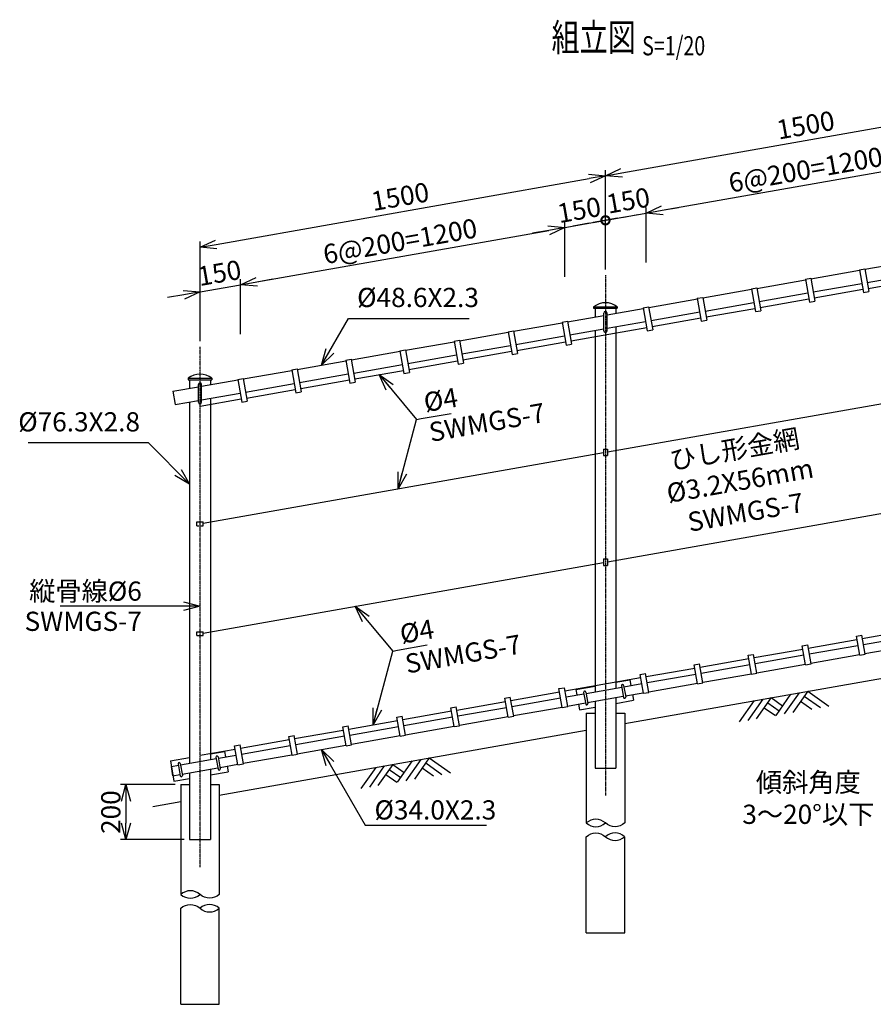
# Model space of a CAD drawing. Units: millimetres. Extents: x 634 to 6988, y 355 to 6395.
# Drawn here: x 634 to 3744, y 2809 to 6395 of the extents above; entities that cross this region are included whole.
import ezdxf
from ezdxf.enums import TextEntityAlignment as Align

# ---------------------------------------------------------------- set-up
doc = ezdxf.new("R2010")
doc.units = ezdxf.units.MM
doc.header["$LTSCALE"] = 0.2
doc.linetypes.add('CENTER2', pattern=[28.575, 19.05, -3.175, 3.175, -3.175])
for name, color, linetype in [('CENTER', 6, 'CENTER2'), ('L', 7, 'Continuous'), ('M', 82, 'Continuous'), ('TEXT', 150, 'Continuous')]:
    doc.layers.add(name, color=color, linetype=linetype)
doc.styles.add('NCE', font='romans.shx', dxfattribs={"width": 0.8, "bigfont": 'extfont.shx'})
doc.styles.get("Standard").update_dxf_attribs({"font": 'romans.shx', "width": 0.8, "bigfont": 'extfont.shx'})
doc.dimstyles.new('NCE_new_20', dxfattribs={"dimscale": 20, "dimtxt": 3.5, "dimasz": 3, "dimexe": 1, "dimexo": 1, "dimgap": 1, "dimtad": 1, "dimdsep": 46, "dimtxsty": 'NCE', "dimblk": 'OPEN30', "dimcen": 0, "dimclrd": 7, "dimclre": 7, "dimclrt": 256, "dimaunit": 1, "dimadec": 1, "dimazin": 0, "dimtfac": 1, "dimtix": 1, "dimtmove": 2, "dimatfit": 2, "dimldrblk": 'OPEN30', "dimfxl": 0, "dimtolj": 1, "dimtzin": 0, "dimarcsym": 0})

# ---------------------------------------------------------------- blocks, each defined once
blk = doc.blocks.new('Title & Scale')
at = {"layer": 'TEXT', "width": 0.75}
blk.add_attdef('図面名', text='', height=5, dxfattribs=at).set_placement((0, 0), align=Align.BOTTOM_RIGHT)
blk.add_attdef('縮尺', text='', height=3.5, dxfattribs=at).set_placement((0, -0.3), align=Align.BOTTOM_LEFT)
blk = doc.blocks.new('土')
at = {"layer": 'L'}
for p, q in [((0, 0), (-66.8, -66.8)), ((31.5, 0), (-35.3, -66.8)), ((63, 0), (-3.8, -66.8)), ((31.5, -31.5), (66.8, -66.8)), ((47.2, -15.8), (83.3, -51.8)), ((63, 0), (99, -36)), ((135, 0), (68.2, -66.8)), ((166.5, 0), (99.7, -66.8)), ((198, 0), (131.2, -66.8)), ((166.5, -31.5), (201.8, -66.8)), ((182.2, -15.8), (233.3, -66.8)), ((198, 0), (264.8, -66.8))]:
    blk.add_line(p, q, dxfattribs=at)
blk = doc.blocks.new('Break_Pipe')
blk.add_lwpolyline([(-0.5, 0, -0.388235), (0, 0)], format="xyb")
for centre, start, end in [((0.25, -0.273), 47.5641, 132.4359), ((0.25, 0.273), 227.5641, 312.4359)]:
    blk.add_arc(centre, 0.37, start, end)
blk = doc.blocks.new('_OPEN30')
at = {"color": 0, "linetype": 'ByBlock'}
for p, q in [((-1, 0.268), (0, 0)), ((0, 0), (-1, -0.268)), ((0, 0), (-1, 0))]:
    blk.add_line(p, q, dxfattribs=at)
blk = doc.blocks.new('*D111')
at = {"layer": 'TEXT', "color": 7, "lineweight": -2}
for p, q in [((1290.6, 5404.1), (1438.3, 5430.2)), ((1290.6, 5224.4), (1290.6, 5424.4)), ((1438.3, 5250.5), (1438.3, 5450.5)), ((1497.4, 5440.6), (1556.5, 5451)), ((1231.5, 5393.7), (1172.4, 5383.3))]:
    blk.add_line(p, q, dxfattribs=at)
at = {"layer": 'TEXT', "color": 7, "lineweight": -2, "xscale": 60, "yscale": 60, "zscale": 60}
for p, rotation in [((1438.3, 5430.2), 190.0000000000001), ((1290.6, 5404.1), 10.00000000000012)]:
    blk.add_blockref('_OPEN30', p, dxfattribs=dict(at, rotation=rotation))
at = {"layer": 'TEXT', "insert": (1361.3, 5473), "char_height": 70, "attachment_point": 5, "rotation": 10, "style": 'NCE'}
blk.add_mtext('\\A1;150', dxfattribs=at)
blk = doc.blocks.new('*D112')
at = {"layer": 'TEXT', "color": 7, "lineweight": -2}
for p, q in [((2620.1, 5458.8), (2620.1, 5658.8)), ((1497.4, 5440.6), (2561, 5628.1)), ((1438.3, 5250.5), (1438.3, 5450.5))]:
    blk.add_line(p, q, dxfattribs=at)
at = {"layer": 'TEXT', "color": 7, "lineweight": -2, "xscale": 60, "yscale": 60, "zscale": 60}
for p, rotation in [((2620.1, 5638.5), 10.00000000000487), ((1438.3, 5430.2), 190.0000000000049)]:
    blk.add_blockref('_OPEN30', p, dxfattribs=dict(at, rotation=rotation))
at = {"layer": 'TEXT', "insert": (2019.6, 5588.5), "char_height": 70, "attachment_point": 5, "rotation": 10, "style": 'NCE'}
blk.add_mtext('\\A1;6@200=1200', dxfattribs=at)
blk = doc.blocks.new('_DotSmall')
at = {"color": 0, "linetype": 'ByBlock', "const_width": 0.5}
blk.add_lwpolyline([(-0.0625, 0, 1), (0.0625, 0, 1)], format="xyb", close=True, dxfattribs=at)
blk = doc.blocks.new('DOT+')
at = {"color": 7}
blk.add_line((-0.75, 0), (0.75, 0), dxfattribs=at)
blk.add_blockref('_DotSmall', (0, 0), dxfattribs=at)
blk = doc.blocks.new('*D113')
at = {"layer": 'TEXT', "color": 7, "lineweight": -2}
for p, q in [((2767.8, 5484.9), (2767.8, 5684.9)), ((2826.9, 5675), (2886, 5685.4)), ((2620.1, 5638.5), (2767.8, 5664.6)), ((2620.1, 5458.8), (2620.1, 5658.8)), ((2561, 5628.1), (2501.9, 5617.7))]:
    blk.add_line(p, q, dxfattribs=at)
at = {"layer": 'TEXT', "color": 7, "lineweight": -2, "xscale": 60, "yscale": 60, "zscale": 60}
for name, p, rotation in [('DOT+', (2767.8, 5664.6), 190.0000000000049), ('_OPEN30', (2620.1, 5638.5), 10.00000000000484)]:
    blk.add_blockref(name, p, dxfattribs=dict(at, rotation=rotation))
at = {"layer": 'TEXT', "insert": (2671.8, 5702.3), "char_height": 70, "attachment_point": 5, "rotation": 10, "style": 'NCE'}
blk.add_mtext('\\A1;150', dxfattribs=at)
blk = doc.blocks.new('*D114')
at = {"layer": 'TEXT', "color": 7, "lineweight": -2}
for p, q in [((2915.5, 5510.9), (2915.5, 5710.9)), ((2974.6, 5701), (3033.7, 5711.5)), ((2767.8, 5664.6), (2915.5, 5690.6)), ((2767.8, 5484.9), (2767.8, 5684.9)), ((2708.7, 5654.2), (2649.6, 5643.7))]:
    blk.add_line(p, q, dxfattribs=at)
at = {"layer": 'TEXT', "color": 7, "lineweight": -2, "xscale": 60, "yscale": 60, "zscale": 60}
for name, p, rotation in [('_OPEN30', (2915.5, 5690.6), 190.0000000000049), ('DOT+', (2767.8, 5664.6), 10.00000000000484)]:
    blk.add_blockref(name, p, dxfattribs=dict(at, rotation=rotation))
at = {"layer": 'TEXT', "insert": (2850.4, 5736.7), "char_height": 70, "attachment_point": 5, "rotation": 10, "style": 'NCE'}
blk.add_mtext('\\A1;150', dxfattribs=at)
blk = doc.blocks.new('*D115')
at = {"layer": 'TEXT', "color": 7, "lineweight": -2}
for p, q in [((4097.3, 5719.3), (4097.3, 5919.3)), ((2974.6, 5701), (4038.2, 5888.6)), ((2915.5, 5510.9), (2915.5, 5710.9))]:
    blk.add_line(p, q, dxfattribs=at)
at = {"layer": 'TEXT', "color": 7, "lineweight": -2, "xscale": 60, "yscale": 60, "zscale": 60}
for p, rotation in [((4097.3, 5899), 10.00000000000487), ((2915.5, 5690.6), 190.0000000000049)]:
    blk.add_blockref('_OPEN30', p, dxfattribs=dict(at, rotation=rotation))
at = {"layer": 'TEXT', "insert": (3496.8, 5849), "char_height": 70, "attachment_point": 5, "rotation": 10, "style": 'NCE'}
blk.add_mtext('\\A1;6@200=1200', dxfattribs=at)
blk = doc.blocks.new('*D118')
at = {"layer": 'TEXT', "color": 7, "lineweight": -2}
for p, q in [((2767.8, 5484.9), (2767.8, 5847.4)), ((1349.7, 5577), (2708.7, 5816.6)), ((1290.6, 5224.4), (1290.6, 5586.9))]:
    blk.add_line(p, q, dxfattribs=at)
at = {"layer": 'TEXT', "color": 7, "lineweight": -2, "xscale": 60, "yscale": 60, "zscale": 60}
for p, rotation in [((2767.8, 5827), 10.00000000000487), ((1290.6, 5566.6), 190.0000000000049)]:
    blk.add_blockref('_OPEN30', p, dxfattribs=dict(at, rotation=rotation))
at = {"layer": 'TEXT', "insert": (2019.6, 5751), "char_height": 70, "attachment_point": 5, "rotation": 10, "style": 'NCE'}
blk.add_mtext('\\A1;1500', dxfattribs=at)
blk = doc.blocks.new('*D119')
at = {"layer": 'TEXT', "color": 7, "lineweight": -2}
for p, q in [((4245, 5745.4), (4245, 6107.8)), ((2826.9, 5837.5), (4185.9, 6077.1)), ((2767.8, 5484.9), (2767.8, 5847.4))]:
    blk.add_line(p, q, dxfattribs=at)
at = {"layer": 'TEXT', "color": 7, "lineweight": -2, "xscale": 60, "yscale": 60, "zscale": 60}
for p, rotation in [((4245, 6087.5), 10.00000000000487), ((2767.8, 5827), 190.0000000000049)]:
    blk.add_blockref('_OPEN30', p, dxfattribs=dict(at, rotation=rotation))
at = {"layer": 'TEXT', "insert": (3496.8, 6011.4), "char_height": 70, "attachment_point": 5, "rotation": 10, "style": 'NCE'}
blk.add_mtext('\\A1;1500', dxfattribs=at)
blk = doc.blocks.new('*D122')
at = {"layer": 'TEXT', "color": 7, "lineweight": -2}
for p, q in [((1200.7, 3609.1), (1000.7, 3609.1)), ((1020.7, 3549.1), (1020.7, 3469.1)), ((1232.4, 3409.1), (1000.7, 3409.1))]:
    blk.add_line(p, q, dxfattribs=at)
at = {"layer": 'TEXT', "color": 7, "lineweight": -2, "xscale": 60, "yscale": 60, "zscale": 60}
for p, rotation in [((1020.7, 3609.1), 90), ((1020.7, 3409.1), 270)]:
    blk.add_blockref('_OPEN30', p, dxfattribs=dict(at, rotation=rotation))
at = {"layer": 'TEXT', "insert": (965.7, 3509.1), "char_height": 70, "attachment_point": 5, "rotation": 90, "style": 'NCE'}
blk.add_mtext('\\A1;200', dxfattribs=at)

msp = doc.modelspace()

# ---------------------------------------------------------------- linework, layer by layer
at = {"layer": 'CENTER'}
for p, q in [((2767.788, 5464.581), (2767.788, 3569.58)), ((1290.577, 3309.108), (1290.577, 5204.109))]:
    msp.add_line(p, q, dxfattribs=at)
at = {"layer": 'L'}
for p, q in [((2837.688, 3831.905), (4175.1, 4067.727)), ((1360.477, 3571.433), (2697.889, 3807.255)), ((1220.677, 3546.783), (1118.957, 3528.847))]:
    msp.add_line(p, q, dxfattribs=at)
at = {"layer": 'M'}
for p, q in [((3693.16, 5484.78), (3712.856, 5488.253)), ((3712.856, 5488.253), (3727.547, 5404.938)), ((3713.204, 5486.282), (3890.469, 5517.539)), ((3496.199, 5450.05), (3515.895, 5453.523)), ((3515.895, 5453.523), (3530.586, 5370.208)), ((3516.242, 5451.553), (3693.508, 5482.809)), ((3693.16, 5484.78), (3707.851, 5401.465)), ((3721.643, 5438.422), (3898.908, 5469.679)), ((3299.237, 5415.321), (3318.933, 5418.793)), ((3299.237, 5415.321), (3313.928, 5332.006)), ((3318.933, 5418.793), (3333.624, 5335.479)), ((3319.281, 5416.823), (3496.546, 5448.08)), ((3496.199, 5450.05), (3510.889, 5366.735)), ((3524.681, 5403.692), (3701.947, 5434.949)), ((3725.463, 5416.756), (3902.729, 5448.012)), ((3102.276, 5380.591), (3121.972, 5384.064)), ((3102.276, 5380.591), (3116.966, 5297.276)), ((3121.972, 5384.064), (3136.662, 5300.749)), ((3122.319, 5382.093), (3299.585, 5413.35)), ((3327.72, 5368.963), (3504.985, 5400.219)), ((3528.502, 5382.026), (3705.767, 5413.283)), ((3707.851, 5401.465), (3727.547, 5404.938)), ((2724.639, 5349.58), (2724.639, 5344.58)), ((2724.639, 5349.58), (2810.938, 5349.58)), ((2724.639, 5344.58), (2810.939, 5344.58)), ((2729.639, 5344.58), (2729.639, 5312.853)), ((2773.788, 5320.638), (2905.662, 5343.891)), ((2805.939, 5344.58), (2805.939, 5326.307)), ((2810.939, 5349.58), (2810.939, 5344.58)), ((2905.314, 5345.861), (2925.01, 5349.334)), ((2905.314, 5345.861), (2920.005, 5262.546)), ((2925.01, 5349.334), (2939.701, 5266.019)), ((2925.358, 5347.364), (3102.623, 5378.621)), ((3130.758, 5334.233), (3308.024, 5365.49)), ((3134.579, 5312.567), (3311.844, 5343.823)), ((3331.54, 5347.296), (3508.806, 5378.553)), ((3510.889, 5366.736), (3530.585, 5370.209)), ((2629.915, 5295.269), (2761.789, 5318.522)), ((2761.789, 5262.526), (2761.789, 5326.634)), ((2773.788, 5262.526), (2773.788, 5326.634)), ((2933.797, 5299.504), (3111.062, 5330.76)), ((2937.617, 5277.837), (3114.883, 5309.094)), ((3313.928, 5332.006), (3333.624, 5335.479)), ((2432.954, 5260.54), (2610.219, 5291.796)), ((2609.872, 5293.767), (2629.568, 5297.24)), ((2609.872, 5293.767), (2624.562, 5210.452)), ((2629.568, 5297.24), (2644.259, 5213.925)), ((2773.788, 5271.29), (2914.101, 5296.031)), ((2780.048, 5250.053), (2917.921, 5274.364)), ((2805.939, 5276.959), (2805.939, 3960.832)), ((3116.966, 5297.277), (3136.662, 5300.749)), ((2235.992, 5225.81), (2413.258, 5257.067)), ((2412.91, 5259.037), (2432.606, 5262.51)), ((2412.91, 5259.037), (2427.601, 5175.722)), ((2432.606, 5262.51), (2447.297, 5179.195)), ((2441.393, 5212.679), (2618.658, 5243.936)), ((2638.354, 5247.409), (2761.789, 5269.174)), ((2642.175, 5225.743), (2780.048, 5250.053)), ((2729.639, 5263.505), (2729.639, 3947.378)), ((2920.005, 5262.547), (2939.701, 5266.02)), ((2039.031, 5191.08), (2216.296, 5222.337)), ((2215.949, 5224.308), (2235.645, 5227.78)), ((2215.949, 5224.308), (2230.639, 5140.993)), ((2235.645, 5227.78), (2250.335, 5144.466)), ((2244.431, 5177.95), (2421.697, 5209.206)), ((2445.213, 5191.013), (2622.479, 5222.27)), ((2624.562, 5210.452), (2644.258, 5213.925)), ((1842.069, 5156.351), (2019.335, 5187.608)), ((2018.987, 5189.578), (2038.683, 5193.051)), ((2018.987, 5189.578), (2033.678, 5106.263)), ((2038.683, 5193.051), (2053.374, 5109.736)), ((2047.47, 5143.22), (2224.735, 5174.477)), ((2248.252, 5156.283), (2425.517, 5187.54)), ((2427.601, 5175.723), (2447.297, 5179.196)), ((1645.108, 5121.621), (1822.373, 5152.878)), ((1822.026, 5154.848), (1841.722, 5158.321)), ((1822.026, 5154.848), (1836.716, 5071.533)), ((1841.722, 5158.321), (1856.412, 5075.006)), ((1850.508, 5108.491), (2027.774, 5139.747)), ((2051.29, 5121.554), (2228.556, 5152.81)), ((2230.639, 5140.993), (2250.335, 5144.466)), ((1448.146, 5086.892), (1625.411, 5118.148)), ((1625.064, 5120.119), (1644.76, 5123.592)), ((1625.064, 5120.119), (1639.755, 5036.804)), ((1644.76, 5123.592), (1659.451, 5040.277)), ((1653.547, 5073.761), (1830.812, 5105.018)), ((1854.329, 5086.824), (2031.594, 5118.081)), ((2033.678, 5106.264), (2053.374, 5109.736)), ((1192.096, 5041.743), (1284.577, 5058.05)), ((1247.427, 5089.108), (1247.427, 5084.108)), ((1247.427, 5089.108), (1333.726, 5089.108)), ((1247.427, 5084.108), (1333.727, 5084.108)), ((1252.427, 5084.108), (1252.427, 5052.381)), ((1284.577, 5002.054), (1284.577, 5066.162)), ((1296.577, 5060.166), (1428.45, 5083.419)), ((1296.577, 5002.054), (1296.577, 5066.162)), ((1328.727, 5084.108), (1328.727, 5065.835)), ((1333.727, 5089.108), (1333.727, 5084.108)), ((1428.102, 5085.389), (1447.799, 5088.862)), ((1428.102, 5085.389), (1442.793, 5002.074)), ((1447.799, 5088.862), (1462.489, 5005.547)), ((1456.585, 5039.031), (1633.851, 5070.288)), ((1657.367, 5052.094), (1834.632, 5083.351)), ((1836.716, 5071.534), (1856.412, 5075.007)), ((2774.683, 4820.796), (4238.107, 5078.837)), ((1192.096, 5041.743), (1200.535, 4993.883)), ((1296.577, 5010.817), (1436.889, 5035.558)), ((1460.406, 5017.365), (1637.671, 5048.621)), ((1639.755, 5036.804), (1659.451, 5040.277)), ((1200.535, 4993.883), (1284.577, 5008.702)), ((1252.426, 5003.033), (1252.426, 3686.906)), ((1290.577, 4987.419), (1440.709, 5013.892)), ((1328.727, 5016.487), (1328.727, 3700.36)), ((1442.793, 5002.075), (1462.489, 5005.548)), ((1302.395, 4561.192), (2760.895, 4818.365)), ((2760.789, 4831.58), (2774.789, 4831.58)), ((2760.789, 4831.58), (2760.789, 4807.58)), ((2760.789, 4807.58), (2774.789, 4807.58)), ((2774.789, 4831.58), (2774.789, 4807.58)), ((2774.683, 4420.796), (4238.107, 4678.837)), ((1278.576, 4566.108), (1302.578, 4566.108)), ((1278.577, 4552.108), (1278.577, 4566.108)), ((1302.578, 4552.108), (1302.578, 4566.108)), ((1278.576, 4552.108), (1302.578, 4552.108)), ((1302.395, 4161.192), (2760.895, 4418.365)), ((2760.789, 4431.58), (2774.789, 4431.58)), ((2760.789, 4431.58), (2760.789, 4407.58)), ((2774.789, 4431.58), (2774.789, 4407.58)), ((2760.789, 4407.58), (2774.789, 4407.58)), ((1278.576, 4166.108), (1302.578, 4166.108)), ((1278.577, 4152.108), (1278.577, 4166.108)), ((1302.578, 4152.108), (1302.578, 4166.108)), ((3703.48, 4141.431), (3880.745, 4172.688)), ((1278.576, 4152.108), (1302.578, 4152.108)), ((3506.518, 4106.702), (3683.783, 4137.958)), ((3681.7, 4149.777), (3701.396, 4153.25)), ((3693.855, 4080.839), (3681.7, 4149.776)), ((3713.551, 4084.312), (3701.396, 4153.249)), ((3707.3, 4119.766), (3884.565, 4151.023)), ((3309.557, 4071.972), (3486.822, 4103.229)), ((3484.738, 4115.047), (3504.434, 4118.52)), ((3496.894, 4046.109), (3484.738, 4115.046)), ((3516.59, 4049.582), (3504.434, 4118.519)), ((3510.338, 4085.036), (3687.604, 4116.293)), ((3713.204, 4086.282), (3890.469, 4117.539)), ((3112.595, 4037.243), (3289.86, 4068.499)), ((3287.776, 4080.318), (3307.473, 4083.791)), ((3299.932, 4011.38), (3287.777, 4080.316)), ((3319.628, 4014.853), (3307.473, 4083.789)), ((3313.377, 4050.307), (3490.642, 4081.564)), ((3516.242, 4051.553), (3693.508, 4082.809)), ((3693.855, 4080.84), (3713.551, 4084.313)), ((2915.633, 4002.513), (3092.899, 4033.77)), ((3090.815, 4045.588), (3110.511, 4049.061)), ((3102.971, 3976.65), (3090.815, 4045.587)), ((3122.667, 3980.123), (3110.511, 4049.06)), ((3116.415, 4015.577), (3293.681, 4046.834)), ((3319.281, 4016.823), (3496.546, 4048.08)), ((3496.893, 4046.111), (3516.59, 4049.584)), ((2758.064, 3974.729), (2895.937, 3999.04)), ((2805.939, 3981.851), (2856.771, 3990.814)), ((2856.771, 3990.814), (2860.365, 3970.429)), ((2893.853, 4010.858), (2913.55, 4014.331)), ((2906.009, 3941.921), (2893.854, 4010.857)), ((2925.705, 3945.394), (2913.55, 4014.33)), ((2919.454, 3980.848), (3096.719, 4012.104)), ((3122.319, 3982.094), (3299.585, 4013.35)), ((3299.932, 4011.381), (3319.628, 4014.854)), ((2423.23, 3915.689), (2600.495, 3946.945)), ((2598.411, 3958.764), (2618.107, 3962.237)), ((2610.567, 3889.826), (2598.411, 3958.763)), ((2630.263, 3893.299), (2618.107, 3962.236)), ((2620.191, 3950.418), (2758.064, 3974.729)), ((2659.809, 3956.084), (2729.639, 3968.397)), ((2659.809, 3956.084), (2663.404, 3935.699)), ((2688.14, 3945.138), (2695.607, 3902.791)), ((2696.019, 3946.527), (2703.486, 3904.18)), ((2696.887, 3941.603), (2826.882, 3964.525)), ((2826.014, 3969.448), (2833.48, 3927.102)), ((2833.892, 3970.838), (2841.359, 3928.491)), ((2834.76, 3965.914), (2899.757, 3977.375)), ((2906.009, 3941.922), (2925.705, 3945.395)), ((2925.358, 3947.364), (3102.623, 3978.621)), ((3102.97, 3976.651), (3122.666, 3980.124)), ((2226.268, 3880.959), (2403.533, 3912.216)), ((2401.449, 3924.034), (2421.146, 3927.507)), ((2413.605, 3855.096), (2401.45, 3924.033)), ((2433.301, 3858.569), (2421.146, 3927.506)), ((2427.05, 3894.023), (2604.315, 3925.28)), ((2624.011, 3928.753), (2689.009, 3940.214)), ((2702.791, 3908.119), (2832.786, 3931.041)), ((2729.639, 3912.853), (2729.639, 3669.58)), ((2805.939, 3926.307), (2805.939, 3669.58)), ((2805.939, 3905.288), (2869.864, 3916.559)), ((2840.664, 3932.43), (2905.662, 3943.891)), ((2866.269, 3936.945), (2869.864, 3916.559)), ((2029.306, 3846.23), (2206.572, 3877.486)), ((2204.488, 3889.305), (2224.184, 3892.778)), ((2216.644, 3820.367), (2204.488, 3889.303)), ((2236.34, 3823.84), (2224.184, 3892.776)), ((2230.088, 3859.294), (2407.354, 3890.551)), ((2432.954, 3860.54), (2610.219, 3891.796)), ((2610.566, 3889.827), (2630.263, 3893.3)), ((2629.915, 3895.269), (2694.913, 3906.73)), ((2669.308, 3902.215), (2672.902, 3881.83)), ((2672.902, 3881.83), (2729.639, 3891.834)), ((1832.345, 3811.5), (2009.61, 3842.757)), ((2007.526, 3854.575), (2027.223, 3858.048)), ((2019.682, 3785.637), (2007.527, 3854.574)), ((2039.378, 3789.11), (2027.223, 3858.047)), ((2033.127, 3824.564), (2210.392, 3855.821)), ((2235.992, 3825.81), (2413.258, 3857.067)), ((2413.605, 3855.098), (2433.301, 3858.571)), ((2697.889, 3869.58), (2697.889, 3469.58)), ((2697.889, 3869.58), (2729.638, 3869.58)), ((2805.938, 3869.58), (2837.688, 3869.58)), ((2837.688, 3869.58), (2837.688, 3469.58)), ((1635.383, 3776.77), (1812.649, 3808.027)), ((1810.565, 3819.845), (1830.261, 3823.318)), ((1822.72, 3750.908), (1810.565, 3819.844)), ((1842.417, 3754.381), (1830.261, 3823.317)), ((1836.165, 3789.835), (2013.43, 3821.091)), ((2039.031, 3791.081), (2216.296, 3822.337)), ((2216.643, 3820.368), (2236.339, 3823.841)), ((1438.422, 3742.041), (1615.687, 3773.297)), ((1613.603, 3785.116), (1633.299, 3788.589)), ((1625.759, 3716.178), (1613.604, 3785.114)), ((1645.455, 3719.651), (1633.3, 3788.587)), ((1639.204, 3755.105), (1816.469, 3786.362)), ((1842.069, 3756.351), (2019.335, 3787.608)), ((2019.682, 3785.638), (2039.378, 3789.111)), ((1290.577, 3715.972), (1418.726, 3738.568)), ((1328.727, 3721.379), (1379.559, 3730.342)), ((1379.559, 3730.342), (1383.154, 3709.956)), ((1416.642, 3750.386), (1436.338, 3753.859)), ((1428.797, 3681.448), (1416.642, 3750.385)), ((1448.493, 3684.921), (1436.338, 3753.858)), ((1442.242, 3720.375), (1619.507, 3751.632)), ((1645.108, 3721.621), (1822.373, 3752.878)), ((1822.72, 3750.909), (1842.416, 3754.382)), ((1182.597, 3695.612), (1252.426, 3707.925)), ((1182.597, 3695.612), (1195.691, 3621.358)), ((1219.675, 3681.131), (1349.67, 3704.052)), ((1348.802, 3708.976), (1356.442, 3665.645)), ((1356.68, 3710.365), (1364.321, 3667.034)), ((1357.549, 3705.442), (1422.546, 3716.902)), ((1448.146, 3686.892), (1625.411, 3718.148)), ((1625.759, 3716.179), (1645.455, 3719.652)), ((1186.192, 3675.227), (1211.797, 3679.742)), ((1192.096, 3641.743), (1186.192, 3675.227)), ((1210.929, 3684.665), (1218.569, 3641.334)), ((1218.807, 3686.055), (1226.448, 3642.723)), ((1225.579, 3647.647), (1355.574, 3670.569)), ((1328.727, 3665.835), (1328.727, 3409.108)), ((1363.453, 3671.958), (1428.45, 3683.419)), ((1389.058, 3676.473), (1392.652, 3656.087)), ((1428.797, 3681.45), (1448.493, 3684.922)), ((2729.639, 3669.58), (2805.939, 3669.58)), ((1192.096, 3641.743), (1217.701, 3646.258)), ((1195.691, 3621.358), (1252.027, 3631.291)), ((1252.426, 3652.381), (1252.426, 3409.108)), ((1328.727, 3644.816), (1392.652, 3656.087)), ((1220.677, 3609.108), (1220.677, 3209.108)), ((1220.677, 3609.108), (1252.426, 3609.108)), ((1328.726, 3609.108), (1360.477, 3609.108)), ((1360.477, 3609.108), (1360.477, 3209.108)), ((1252.426, 3409.108), (1328.727, 3409.108)), ((2697.889, 3069.58), (2697.889, 3419.58)), ((2837.688, 3069.58), (2837.688, 3419.58)), ((1220.677, 2809.108), (1220.677, 3159.108)), ((1360.477, 2809.108), (1360.477, 3159.108)), ((2697.889, 3069.58), (2837.688, 3069.58)), ((1220.677, 2809.108), (1360.477, 2809.108))]:
    msp.add_line(p, q, dxfattribs=at)
for centre, radius, start, end in [((2767.788, 5295.017), 69.564, 51.661615, 128.338408), ((2767.788, 5326.58), 6, 0, 179.999964), ((2767.788, 5262.58), 6, 180.000036, 0), ((1290.577, 5034.545), 69.564, 51.661615, 128.338408), ((1290.577, 5066.108), 6, 0, 179.999964), ((1290.577, 5002.108), 6, 180.000036, 0), ((2692.08, 3945.832), 4, 10, 190), ((2829.953, 3970.143), 4, 10, 190), ((2837.42, 3927.796), 4, 190, 10), ((2699.546, 3903.486), 4, 190, 10), ((1352.741, 3709.671), 4, 10, 190), ((1214.868, 3685.36), 4, 10, 190), ((1360.382, 3666.339), 4, 190, 10), ((1222.508, 3642.028), 4, 190, 10)]:
    msp.add_arc(centre, radius, start, end, dxfattribs=at)

# ---------------------------------------------------------------- block references
at = {"layer": 'L', "rotation": 10.00000000000005}
for p in [(3309.433, 3915.087), (1930.702, 3671.979)]:
    msp.add_blockref('土', p, dxfattribs=at)
at = {"layer": 'L', "xscale": 139.8, "yscale": 139.8, "zscale": 139.8, "rotation": 180}
for p in [(2767.789, 3469.58), (1290.577, 3209.108)]:
    msp.add_blockref('Break_Pipe', p, dxfattribs=at)
at = {"layer": 'L', "xscale": 139.8, "yscale": 139.8, "zscale": 139.8}
for p in [(2767.789, 3419.58), (1290.577, 3159.108)]:
    msp.add_blockref('Break_Pipe', p, dxfattribs=at)
at = {"layer": 'TEXT', "xscale": 20, "yscale": 20, "zscale": 20}
msp.add_blockref('Title & Scale', (2901.357, 6249.504), dxfattribs=at).add_auto_attribs({'図面名': '%%U組立図 ', '縮尺': '%%US=1/20'})

# ---------------------------------------------------------------- texts
at = {"layer": 'TEXT', "char_height": 70, "style": 'NCE'}
for s, insert, attachment_point in [('%%c48.6X2.3', (1862.962, 5326.827), 7), ('%%c76.3X2.8', (1072.001, 4873.774), 9), ('\\A1;縦骨線%%c6', (1078.655, 4279.108), 9), ('SWMGS-7', (1078.655, 4239.108), 3), ('\\A1;%%c34.0X2.3', (1926.222, 3482.168), 7)]:
    msp.add_mtext(s, dxfattribs=dict(at, insert=insert, attachment_point=attachment_point))
at = {"layer": 'TEXT', "char_height": 70, "rotation": 10, "style": 'NCE'}
for s, insert, attachment_point in [('\\A1;%%c4', (2112.588, 4965.506), 7), ('SWMGS-7', (2119.534, 4926.114), 1), ('\\A1;%%c4', (2025.785, 4121.89), 7), ('SWMGS-7', (2032.731, 4082.497), 1)]:
    msp.add_mtext(s, dxfattribs=dict(at, insert=insert, attachment_point=attachment_point))
at = {"layer": 'TEXT', "insert": (3259.668, 4707.313), "char_height": 70, "width": 665.08, "attachment_point": 5, "rotation": 10, "style": 'NCE'}
msp.add_mtext('ひし形金網\\P%%c3.2X56mm\\PSWMGS-7', dxfattribs=at)
at = {"layer": 'TEXT', "insert": (3506.807, 3550.531), "char_height": 70, "width": 476.85275, "attachment_point": 5, "style": 'NCE'}
msp.add_mtext('傾斜角度\\P3～20°以下', dxfattribs=at)

# ---------------------------------------------------------------- dimensions: what is measured, and where the dimension line sits
at = {"layer": 'TEXT'}
for base, p1, p2, angle, picture, middle in [((4245, 6087.521), (2767.788, 5464.581), (4245, 5725.053), 190, '*D119', (3496.844, 6011.45)), ((2767.788, 5827.049), (1290.577, 5204.109), (2767.788, 5464.581), 190, '*D118', (2019.632, 5750.977)), ((1020.677, 3409.108), (1220.677, 3609.108), (1252.426, 3409.108), 90, '*D122', (965.677, 3509.108))]:
    dim = msp.add_linear_dim(base=base, p1=p1, p2=p2, angle=angle, dimstyle='NCE_new_20', dxfattribs=at)
    dim.commit()
    dim.dimension.update_dxf_attribs({"geometry": picture, "text_midpoint": middle})
for base, p1, p2, picture, middle in [((4097.278, 5899.006), (2915.51, 5490.628), (4097.278, 5699.006), '*D115', (3496.843, 5848.981)), ((2620.067, 5638.534), (1438.298, 5230.156), (2620.067, 5438.534), '*D112', (2019.632, 5588.509))]:
    dim = msp.add_linear_dim(base=base, p1=p1, p2=p2, angle=190, text='6@200=<>', dimstyle='NCE_new_20', dxfattribs=at)
    dim.commit()
    dim.dimension.update_dxf_attribs({"geometry": picture, "text_midpoint": middle})
for base, p1, p2, override, picture, middle in [((2915.51, 5690.628), (2767.788, 5464.581), (2915.51, 5490.628), {"dimblk1": 'DOT+', "dimblk2": 'OPEN30', "dimsah": 1}, '*D114', (2850.385, 5736.669)), ((2767.788, 5664.581), (2620.067, 5438.534), (2767.788, 5464.581), {"dimblk1": 'OPEN30', "dimblk2": 'DOT+', "dimsah": 1}, '*D113', (2671.793, 5702.35))]:
    dim = msp.add_linear_dim(base=base, p1=p1, p2=p2, angle=190, dimstyle='NCE_new_20', override=override, dxfattribs=at)
    dim.commit()
    dim.dimension.update_dxf_attribs({"geometry": picture, "text_midpoint": middle, "dimtype": 160})
dim = msp.add_linear_dim(base=(1438.298, 5430.156), p1=(1290.577, 5204.109), p2=(1438.298, 5230.156), angle=10, dimstyle='NCE_new_20', dxfattribs=at)
dim.commit()
dim.dimension.update_dxf_attribs({"geometry": '*D111', "text_midpoint": (1361.305, 5473.016), "dimtype": 161})

# ---------------------------------------------------------------- leaders
at = {"layer": 'TEXT', "annotation_type": 0, "has_hookline": 1}
for points, hookline_direction, text_width in [([(1733.74, 5137.25), (1831.646, 5306.827), (1842.962, 5306.827)], 0, 408), ([(1252.429, 4703.774), (1102.429, 4853.774), (1092.001, 4853.774)], 1, 408), ([(1290.577, 4259.108), (1110.327, 4259.108), (1098.655, 4259.108)], 1, 297.6), ([(1733.74, 3737.25), (1892.559, 3462.168), (1906.222, 3462.168)], 0, 408)]:
    msp.add_leader(points, dimstyle='NCE_new_20', override={"dimgap": 1, "dimtad": 1}, dxfattribs=dict(at, hookline_direction=hookline_direction, text_width=text_width))
at = {"layer": 'TEXT', "annotation_type": 0, "has_hookline": 1, "hookline_direction": 0, "text_width": 90.667, "horizontal_direction": (0.984808, 0.173648, 0)}
for points in [[(1942.961, 5102.452), (2079.769, 4939.411), (2096.365, 4942.337)], [(1856.158, 4258.836), (1992.966, 4095.794), (2009.562, 4098.721)]]:
    msp.add_leader(points, dimstyle='NCE_new_20', override={"dimgap": 1, "dimtad": 1}, dxfattribs=at)
at = {"layer": 'TEXT'}
for points in [[(2011.95, 4686.305), (2079.769, 4939.411)], [(1920.978, 3827.128), (1992.966, 4095.794)]]:
    msp.add_leader(points, dimstyle='NCE_new_20', override={"dimgap": 1, "dimtad": 1}, dxfattribs=at)

doc.saveas('drawing.dxf')
